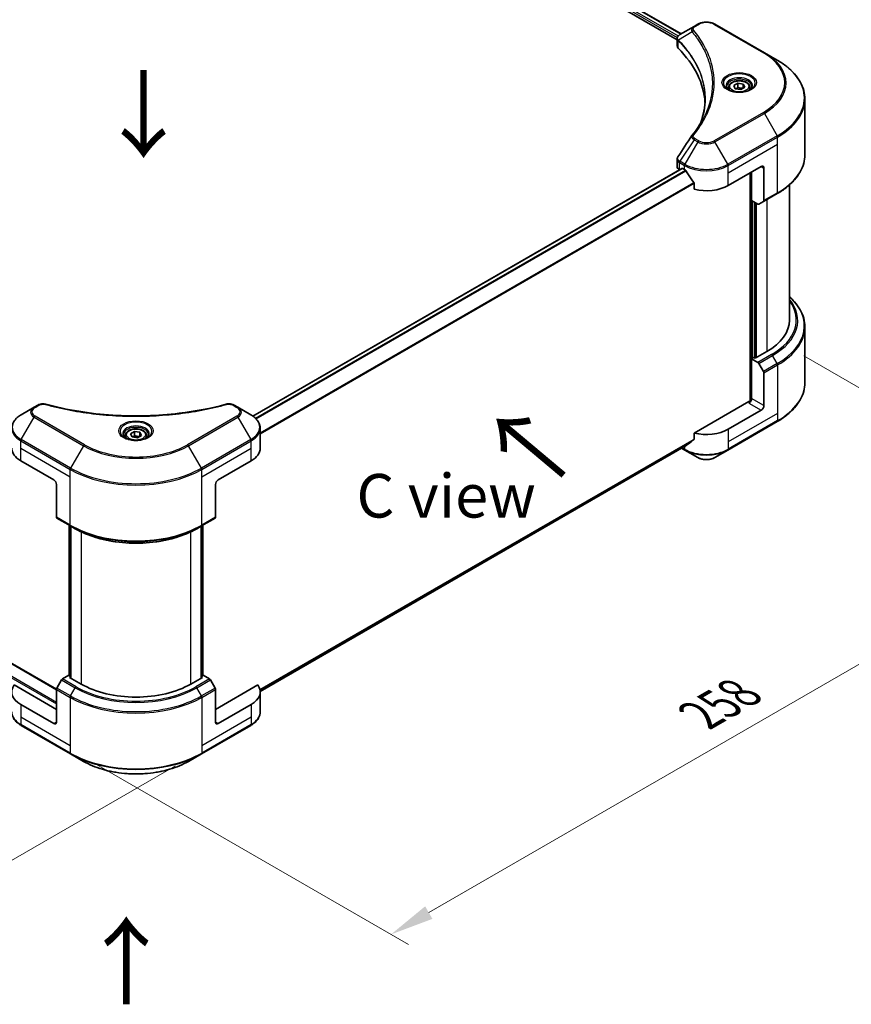
# Model space of a CAD drawing. Units: millimetres. Extents: x 0 to 10617, y 0 to 1686.
# Drawn here: x 523 to 785, y 799 to 1109 of the extents above; entities that cross this region are included whole.
import ezdxf

# ---------------------------------------------------------------- set-up
doc = ezdxf.new("R2010")
doc.units = ezdxf.units.MM
doc.header["$LTSCALE"] = 5.5
doc.layers.get('Defpoints').update_dxf_attribs({"lineweight": 25})
for name, color, linetype, lineweight in [('Dimension (ISO)', 7, 'Continuous', 18), ('Symbol (ISO)', 7, 'Continuous', 18), ('Visible (ISO)', 7, 'Continuous', 35), ('Visible Narrow (ISO)', 7, 'Continuous', 25)]:
    doc.layers.add(name, color=color, linetype=linetype, lineweight=lineweight)
doc.styles.add('Note Text (TK)', font='MS PGothic.ttf')
doc.dimstyles.new('Default - Method 1b (TK)', dxfattribs={"dimscale": 5.5, "dimtxt": 2.5, "dimasz": 2.5, "dimexe": 1, "dimexo": 1.5, "dimgap": 1, "dimtad": 1, "dimrnd": 1e-08, "dimdsep": 46, "dimtxsty": 'Note Text (TK)', "dimcen": 0.09, "dimdle": 5, "dimclrd": 100, "dimclre": 100, "dimclrt": 7, "dimadec": 1, "dimazin": 1, "dimtfac": 1, "dimtmove": 0, "dimatfit": 3, "dimfxl": 0, "dimtolj": 1, "dimlwd": -1, "dimlwe": -1, "dimarcsym": 0})

# ---------------------------------------------------------------- blocks, each defined once
blk = doc.blocks.new('*D18')
at = {"layer": 'Defpoints', "color": 0, "transparency": 16777216}
for p in [(202.01, 1097.5), (100.89, 1039.12), (580.54, 878.95)]:
    blk.add_point(p, dxfattribs=at)
at = {"layer": 'Dimension (ISO)', "color": 100, "transparency": 16777216}
for p, q in [((193.76, 1092.74), (95.39, 1035.95)), ((467.52, 827.45), (112.8, 1032.25)), ((572.29, 874.19), (473.93, 817.4))]:
    blk.add_line(p, q, dxfattribs=at)
for points in [[(113.94, 1034.23), (111.65, 1030.26), (100.89, 1039.12)], [(468.67, 829.43), (466.37, 825.47), (479.43, 820.58)]]:
    blk.add_solid(points, dxfattribs=at)
at = {"layer": 'Dimension (ISO)', "color": 7, "transparency": 16777216, "insert": (284.75, 945.8), "char_height": 13.75, "attachment_point": 4, "rotation": 330, "style": 'Note Text (TK)'}
blk.add_mtext('\\A1;{\\Q30.000;\\W0.816;\\H0.816x;438}', dxfattribs=at)
blk = doc.blocks.new('*D19')
at = {"layer": 'Defpoints', "color": 0, "transparency": 16777216}
for p in [(762.03, 1008.14), (539.06, 879.41), (640.18, 821.03)]:
    blk.add_point(p, dxfattribs=at)
at = {"layer": 'Dimension (ISO)', "color": 100, "transparency": 16777216}
for p, q in [((770.28, 1003.38), (868.65, 946.59)), ((851.24, 942.89), (652.08, 827.9)), ((547.31, 874.64), (645.68, 817.85))]:
    blk.add_line(p, q, dxfattribs=at)
for points in [[(850.1, 944.87), (852.39, 940.9), (863.15, 949.76)], [(650.94, 829.89), (653.23, 825.92), (640.18, 821.03)]]:
    blk.add_solid(points, dxfattribs=at)
at = {"layer": 'Dimension (ISO)', "color": 7, "transparency": 16777216, "insert": (737.73, 890.18), "char_height": 13.75, "attachment_point": 4, "rotation": 30, "style": 'Note Text (TK)'}
blk.add_mtext('\\A1;{\\Q-30.000;\\W0.816;\\H0.816x;258}', dxfattribs=at)

msp = doc.modelspace()

# ---------------------------------------------------------------- linework, layer by layer
at = {"layer": 'Visible (ISO)'}
for p, q in [((440.7777, 1272.8409), (731.5994, 1104.9349)), ((439.4133, 1271.0502), (730.3388, 1103.0843)), ((735.6896, 1107.2964), (731.1946, 1104.7013)), ((736.8451, 1107.9636), (735.6896, 1107.2964)), ((757.8401, 1098.9821), (742.2837, 1107.9636)), ((730.3388, 1101.1277), (730.3388, 1103.4478)), ((730.504, 1102.9889), (730.5048, 1102.9885)), ((731.0031, 1102.7008), (731.0057, 1102.6993)), ((761.9081, 1096.6334), (757.8401, 1098.9821)), ((739.8555, 1097.5898), (739.8573, 1097.5888)), ((746.5742, 1088.0779), (746.5742, 1087.3201)), ((748.2313, 1088.6408), (749.4787, 1089.361)), ((748.6879, 1087.657), (748.2313, 1088.6408)), ((750.3919, 1087.3934), (748.6879, 1087.657)), ((749.4787, 1089.361), (751.1828, 1089.0974)), ((749.4787, 1088.0637), (749.4787, 1089.361)), ((751.6393, 1088.1136), (750.3919, 1087.3934)), ((751.1828, 1089.0974), (751.6393, 1088.1136)), ((751.1828, 1087.85), (751.1828, 1089.0974)), ((753.2964, 1088.0779), (753.2964, 1087.3201)), ((770.6262, 1066.8288), (770.6262, 1084.3784)), ((214.4617, 1083.2061), (534.74, 898.2934)), ((730.3388, 1063.0527), (730.3388, 1065.3726)), ((596.648, 984.4329), (731.8622, 1062.4988)), ((731.0548, 1062.0548), (731.0739, 1062.0437)), ((732.0455, 1062.4807), (732.6505, 1062.1314)), ((746.4784, 1057.1417), (756.8493, 1063.1293)), ((757.7135, 1062.6304), (757.7135, 1052.3587)), ((753.3923, 1061.1335), (753.3923, 989.1356)), ((753.8244, 1052.4015), (753.8244, 1061.383)), ((735.7478, 1057.8236), (735.7478, 1055.9361)), ((765.7374, 1014.7292), (765.7374, 1057.2961)), ((755.806, 1051.2574), (753.8244, 1052.4015)), ((757.5869, 1052.0789), (761.9081, 1054.5738)), ((754.6887, 1002.8039), (754.6887, 1051.9025)), ((757.5869, 1052.0789), (756.1116, 1051.2271)), ((770.6262, 1012.5267), (770.6262, 994.9771)), ((754.5158, 1002.9037), (753.8244, 1002.5045)), ((754.9479, 1002.6542), (754.5158, 1002.9037)), ((758.5777, 1004.7498), (754.9479, 1002.6542)), ((753.8244, 1002.5045), (755.806, 1001.3604)), ((753.8244, 1002.5045), (753.8244, 990.0302)), ((756.1116, 1001.0378), (757.5869, 998.4824)), ((757.7135, 987.7849), (757.7135, 998.0565)), ((527.6987, 987.2128), (523.6306, 984.8641)), ((528.8542, 987.88), (527.6987, 987.2128)), ((591.9057, 987.2128), (590.7501, 987.88)), ((595.9738, 984.8641), (591.9057, 987.2128)), ((752.9602, 989.0323), (735.7478, 979.0947)), ((756.8493, 986.2879), (746.4784, 980.3003)), ((746.3518, 973.7406), (761.9081, 982.7221)), ((556.4411, 978.3044), (556.4411, 977.5467)), ((558.0982, 978.8674), (559.3456, 979.5876)), ((558.5547, 977.8836), (558.0982, 978.8674)), ((560.2588, 977.62), (558.5547, 977.8836)), ((559.3456, 979.5876), (561.0496, 979.324)), ((559.3456, 978.2903), (559.3456, 979.5876)), ((561.5062, 978.3402), (560.2588, 977.62)), ((561.0496, 979.324), (561.5062, 978.3402)), ((561.0496, 978.0766), (561.0496, 979.324)), ((563.1633, 978.3044), (563.1633, 977.5467)), ((598.9642, 974.3127), (598.9642, 980.5926)), ((735.7478, 979.0947), (735.7478, 977.2072)), ((598.9597, 897.6414), (733.1622, 975.1233)), ((731.7722, 974.3208), (732.7771, 973.7406)), ((732.7771, 973.7406), (736.8451, 971.3919)), ((742.2837, 971.3919), (746.3518, 973.7406)), ((523.504, 970.3209), (533.8749, 964.3333)), ((585.7294, 964.3333), (596.1003, 970.3209)), ((534.7392, 962.8364), (534.7392, 952.5647)), ((584.8652, 962.8364), (584.8652, 952.5647)), ((534.8657, 952.2849), (539.1869, 949.7901)), ((538.7801, 902.6228), (538.7801, 950.0249)), ((580.4174, 949.7901), (584.7386, 952.2849)), ((580.8242, 950.0249), (580.8242, 902.6228)), ((539.1869, 949.7901), (540.6623, 948.9383)), ((539.2122, 949.7754), (539.2122, 901.8743)), ((580.4174, 949.7901), (578.942, 948.9383)), ((580.3921, 901.8743), (580.3921, 949.7754)), ((536.3411, 901.2438), (534.8657, 898.6884)), ((538.6282, 902.7104), (536.6466, 901.5664)), ((539.2122, 902.3733), (538.6282, 902.7104)), ((538.8875, 902.0618), (539.2122, 902.2493)), ((542.5173, 899.9661), (538.8875, 902.0618)), ((580.7168, 902.0618), (577.087, 899.9661)), ((580.9761, 902.7104), (580.3921, 902.3733)), ((580.3921, 902.2493), (580.7168, 902.0618)), ((582.9577, 901.5664), (580.9761, 902.7104)), ((584.7386, 898.6884), (583.2633, 901.2438)), ((534.7392, 891.9826), (521.4158, 899.6748)), ((534.7392, 887.9908), (534.7392, 898.2625)), ((598.1885, 899.6748), (584.8652, 891.9826)), ((584.8652, 887.9908), (584.8652, 898.2625)), ((598.9642, 897.4713), (598.9642, 891.1913)), ((533.8749, 887.4919), (523.504, 893.4795)), ((596.1003, 893.4795), (585.7294, 887.4919)), ((523.6306, 886.9198), (539.1869, 877.9384)), ((580.4174, 877.9384), (595.9738, 886.9198)), ((539.1869, 877.9384), (543.255, 875.5896)), ((576.3493, 875.5896), (580.4174, 877.9384))]:
    msp.add_line(p, q, dxfattribs=at)
for centre, major_axis, ratio, start_param, end_param in [((731.4869, 1104.1643), (-0.3098, 0.5268), 0.57192456, 6.27803832, 6.2829531), ((731.2016, 1101.8941), (-1.1561, -2.9717), 0.56075394, 3.75157576, 3.75945641), ((732.7833, 1101.1277), (-2.4444, 0), 0.57735027, 0, 0.523143), ((675.6105, 1082.0902), (63.5556, 0), 0.57735027, 0.03293186, 0.523143), ((732.7833, 1063.0527), (-2.4444, 0), 0.57735027, 0, 0.78539816), ((732.0455, 1062.1813), (-0.1833, 0.3175), 0.57735027, 5.49778714, 6.28318531), ((739.5644, 1066.1232), (9.7778, 0), 0.57735027, 3.92699082, 3.97194189), ((739.5644, 1066.7219), (6.6477, -13.7132), 0.5228786, 4.82400679, 4.91764363), ((756.8493, 1062.1314), (0.6111, 1.0585), 0.57735027, 5.49778714, 7.06858347), ((739.5644, 1066.7219), (6.6477, -13.7132), 0.5228786, 4.91764363, 5.12523399), ((739.5644, 1061.1335), (9.7778, 0), 0.57735027, 4.31138759, 5.49778714), ((757.2814, 1052.6082), (0.3056, -0.5292), 0.57735027, 0, 0.78539816), ((755.806, 1051.7564), (0.3056, -0.5292), 0.57735027, 5.49778714, 6.28318531), ((741.2929, 1014.7292), (24.4444, 0), 0.57735027, 5.49778714, 6.28318531), ((755.806, 1000.8614), (0.3056, -0.5292), 0.57735027, 1.57079633, 2.35619449), ((757.2814, 998.306), (0.3056, -0.5292), 0.57735027, 0.78539816, 1.57079633), ((752.9602, 989.5313), (-0.6111, -1.0585), 0.57735027, 0.78539816, 2.35619449), ((753.3923, 988.7828), (0.6111, 0), 0.57735027, 1.32748183, 2.35619449), ((756.8493, 987.2859), (0.6111, 1.0585), 0.57735027, 3.92699082, 5.49778714), ((739.5644, 984.2921), (-9.7778, 0), 0.57735027, 1.16979494, 2.35619449), ((739.5644, 978.7036), (-9.7634, -6.8256), 0.07779162, 5.27600846, 5.36964529), ((739.5644, 978.7036), (-9.7634, -6.8256), 0.07779162, 5.0684181, 5.27600846), ((530.418, 974.3127), (-9.7778, 0), 0.57735027, 0, 0.78539816), ((589.1864, 974.3127), (9.7778, 0), 0.57735027, 5.49778714, 6.28318531), ((533.8749, 963.3353), (-0.6111, 1.0585), 0.57735027, 3.92699082, 5.49778714), ((585.7294, 963.3353), (-0.6111, -1.0585), 0.57735027, 3.92699082, 5.49778714), ((535.1713, 952.8141), (-0.3056, -0.5292), 0.57735027, 5.49778714, 6.28318531), ((584.4331, 952.8141), (0.3056, -0.5292), 0.57735027, 0, 0.78539816), ((536.6466, 901.0674), (-0.3056, -0.5292), 0.57735027, 3.92699082, 4.71238898), ((582.9577, 901.0674), (-0.3056, 0.5292), 0.57735027, 4.71238898, 5.49778714), ((530.418, 897.4713), (-9.7778, 0), 0.57735027, 5.88218392, 7.06858347), ((535.1713, 898.512), (-0.3056, -0.5292), 0.57735027, 4.71238898, 5.49778714), ((559.8022, 909.9455), (-24.4444, 0), 0.57735027, 0.78539816, 2.35619449), ((584.4331, 898.512), (-0.3056, 0.5292), 0.57735027, 3.92699082, 4.71238898), ((589.1864, 897.4713), (9.7778, 0), 0.57735027, 5.49778714, 6.6841867), ((533.8749, 888.4898), (0.6111, -1.0585), 0.57735027, 5.49778714, 7.06858347), ((585.7294, 888.4898), (-0.6111, -1.0585), 0.57735027, 5.49778714, 7.06858347)]:
    msp.add_ellipse(centre, major_axis=major_axis, ratio=ratio, start_param=start_param, end_param=end_param, dxfattribs=at)
for points, knots in [([(736.8451, 1107.9636), (737.1459, 1108.1372), (737.4827, 1108.2773), (738.2018, 1108.4888), (738.5843, 1108.5602), (739.3652, 1108.6316), (739.7636, 1108.6316), (740.5445, 1108.5602), (740.927, 1108.4888), (741.6462, 1108.2773), (741.983, 1108.1372), (742.2837, 1107.9636)], [1.57079633, 1.57079633, 1.57079633, 1.57079633, 1.88495559, 1.88495559, 2.19911486, 2.19911486, 2.51327412, 2.51327412, 2.82743339, 2.82743339, 3.14159265, 3.14159265, 3.14159265, 3.14159265]), ([(730.3389, 1103.4455), (730.3384, 1103.5883), (730.368, 1103.7336), (730.4745, 1104.0058), (730.5537, 1104.1354), (730.7694, 1104.3972), (730.9178, 1104.5254), (731.116, 1104.6542), (731.1463, 1104.6729), (731.1772, 1104.6911)], [0, 0, 0, 0, 0.043673718, 0.043673718, 0.089096024, 0.089096024, 0.145939145, 0.145939145, 0.155900815, 0.155900815, 0.155900815, 0.155900815]), ([(770.6262, 1084.3784), (770.6262, 1085.3021), (770.5001, 1086.2256), (770.0016, 1088.0427), (769.6295, 1088.9361), (768.6544, 1090.6688), (768.0515, 1091.5081), (766.6341, 1093.1142), (765.8195, 1093.8811), (764.0002, 1095.3268), (762.9956, 1096.0056), (761.9081, 1096.6334)], [2.35619449, 2.35619449, 2.35619449, 2.35619449, 2.513274123, 2.513274123, 2.670353756, 2.670353756, 2.827433388, 2.827433388, 2.984513021, 2.984513021, 3.141592654, 3.141592654, 3.141592654, 3.141592654]), ([(746.5742, 1088.0779), (746.5742, 1088.2873), (746.6236, 1088.4958), (746.8133, 1088.8981), (746.96, 1089.0893), (747.3466, 1089.449), (747.5968, 1089.612), (748.1694, 1089.8834), (748.4941, 1089.9896), (749.1778, 1090.133), (749.5362, 1090.1706), (750.253, 1090.1758), (750.6111, 1090.1436), (751.2957, 1090.0117), (751.6219, 1089.9118), (752.2126, 1089.6482), (752.4767, 1089.4842), (752.9053, 1089.1016), (753.0729, 1088.8834), (753.2547, 1088.4626), (753.2964, 1088.2705), (753.2964, 1088.0779)], [2.35619449, 2.35619449, 2.35619449, 2.35619449, 2.62198886, 2.62198886, 2.91161337, 2.91161337, 3.23970828, 3.23970828, 3.57841915, 3.57841915, 3.91455234, 3.91455234, 4.24911174, 4.24911174, 4.58502719, 4.58502719, 4.92367944, 4.92367944, 5.25327908, 5.25327908, 5.49778714, 5.49778714, 5.49778714, 5.49778714]), ([(746.726, 1087.204), (746.6848, 1087.2334), (746.6453, 1087.2632), (746.4921, 1087.3849), (746.3927, 1087.4791), (746.2268, 1087.6672), (746.1602, 1087.7609), (746.0575, 1087.9434), (746.0213, 1088.032), (745.9742, 1088.2038), (745.9631, 1088.287), (745.9631, 1088.3701)], [6.388813802, 6.388813802, 6.388813802, 6.388813802, 6.44026494, 6.44026494, 6.597344573, 6.597344573, 6.754424205, 6.754424205, 6.911503838, 6.911503838, 7.068583471, 7.068583471, 7.068583471, 7.068583471]), ([(746.3889, 1087.3811), (746.7269, 1087.1859), (747.1262, 1087.0146), (748.0119, 1086.7441), (748.499, 1086.6457), (749.5109, 1086.5368), (750.0358, 1086.5272), (751.0644, 1086.5993), (751.5678, 1086.6812), (752.4958, 1086.9247), (752.9207, 1087.0856), (753.3533, 1087.3089), (753.4186, 1087.3446), (753.4818, 1087.3811)], [0, 0, 0, 0, 0.29880315, 0.29880315, 0.60113033, 0.60113033, 0.90635223, 0.90635223, 1.21186251, 1.21186251, 1.51493929, 1.51493929, 1.57079633, 1.57079633, 1.57079633, 1.57079633]), ([(753.9075, 1088.3701), (753.9075, 1088.287), (753.8965, 1088.2038), (753.8493, 1088.032), (753.8131, 1087.9434), (753.7104, 1087.7609), (753.6439, 1087.6672), (753.4779, 1087.4791), (753.3785, 1087.3849), (753.2253, 1087.2632), (753.1858, 1087.2334), (753.1447, 1087.204)], [3.926990817, 3.926990817, 3.926990817, 3.926990817, 4.08407045, 4.08407045, 4.241150082, 4.241150082, 4.398229715, 4.398229715, 4.555309348, 4.555309348, 4.606760485, 4.606760485, 4.606760485, 4.606760485]), ([(730.3392, 1065.3708), (730.3389, 1065.545), (730.374, 1065.7233), (730.4819, 1066.0019), (730.5388, 1066.1104), (730.6062, 1066.2123)], [0, 0, 0, 0, 0.0519495488, 0.0519495488, 0.0870550603, 0.0870550603, 0.0870550603, 0.0870550603]), ([(770.6262, 1066.8288), (770.6262, 1065.9051), (770.5001, 1064.9816), (770.0016, 1063.1645), (769.6295, 1062.2711), (768.6544, 1060.5384), (768.0515, 1059.6991), (766.6341, 1058.093), (765.8195, 1057.3261), (764.0002, 1055.8804), (762.9956, 1055.2016), (761.9081, 1054.5738)], [3.926990817, 3.926990817, 3.926990817, 3.926990817, 4.08407045, 4.08407045, 4.241150082, 4.241150082, 4.398229715, 4.398229715, 4.555309348, 4.555309348, 4.71238898, 4.71238898, 4.71238898, 4.71238898]), ([(733.1792, 1061.7402), (733.1737, 1061.7499), (733.168, 1061.7595), (733.1375, 1061.8076), (733.1064, 1061.8464), (733.0387, 1061.9116), (733.0022, 1061.9381), (732.9682, 1061.9561)], [-0.0705290281, -0.0705290281, -0.0705290281, -0.0705290281, -0.0678449297, -0.0678449297, -0.056529226, -0.056529226, -0.0452135224, -0.0452135224, -0.0452135224, -0.0452135224]), ([(735.7478, 1057.8236), (735.7478, 1057.8611), (735.7386, 1057.9031), (735.7062, 1057.9762), (735.6864, 1058.0077), (735.6637, 1058.0361)], [-0.0932612826, -0.0932612826, -0.0932612826, -0.0932612826, -0.0819853568, -0.0819853568, -0.0730776319, -0.0730776319, -0.0730776319, -0.0730776319]), ([(770.6262, 1012.5267), (770.6262, 1013.4504), (770.5001, 1014.3739), (770.0016, 1016.191), (769.6295, 1017.0844), (768.6544, 1018.8171), (768.0515, 1019.6564), (766.8563, 1021.0107), (766.3201, 1021.5448), (765.7374, 1022.0594)], [3.926990817, 3.926990817, 3.926990817, 3.926990817, 4.08407045, 4.08407045, 4.241150082, 4.241150082, 4.398229715, 4.398229715, 4.506045066, 4.506045066, 4.506045066, 4.506045066]), ([(770.6262, 994.9771), (770.6262, 994.0534), (770.5001, 993.1299), (770.0016, 991.3128), (769.6295, 990.4194), (768.6544, 988.6867), (768.0515, 987.8474), (766.6341, 986.2413), (765.8195, 985.4744), (764.0002, 984.0287), (762.9956, 983.3499), (761.9081, 982.7221)], [2.35619449, 2.35619449, 2.35619449, 2.35619449, 2.513274123, 2.513274123, 2.670353756, 2.670353756, 2.827433388, 2.827433388, 2.984513021, 2.984513021, 3.141592654, 3.141592654, 3.141592654, 3.141592654]), ([(528.8542, 987.88), (529.0806, 988.0107), (529.3417, 988.1138), (529.8851, 988.2523), (530.1735, 988.2916), (530.7312, 988.3041), (531.0086, 988.2817), (531.3233, 988.2144), (531.3791, 988.2007), (531.434, 988.1856)], [0, 0, 0, 0, 0.072836875, 0.072836875, 0.143219194, 0.143219194, 0.209823141, 0.209823141, 0.224395958, 0.224395958, 0.224395958, 0.224395958]), ([(531.434, 988.1856), (538.0369, 986.3693), (545.2706, 985.1776), (559.4782, 984.2683), (566.6239, 984.4712), (578.5185, 985.9244), (583.4939, 986.8993), (588.1703, 988.1856)], [0, 0, 0, 0, 1.7965518, 1.7965518, 3.5088591, 3.5088591, 4.78123692, 4.78123692, 4.78123692, 4.78123692]), ([(588.1703, 988.1856), (588.4021, 988.2494), (588.653, 988.2856), (589.1477, 988.3059), (589.3971, 988.2915), (589.8964, 988.2156), (590.15, 988.1486), (590.5102, 988.0063), (590.6343, 987.9468), (590.7501, 987.88)], [0, 0, 0, 0, 0.061478285, 0.061478285, 0.121667356, 0.121667356, 0.18735111, 0.18735111, 0.224619233, 0.224619233, 0.224619233, 0.224619233]), ([(523.6306, 984.8641), (523.2672, 984.6543), (522.9295, 984.4264), (522.314, 983.9372), (522.0361, 983.676), (521.5483, 983.1233), (521.3385, 982.8318), (520.9962, 982.2236), (520.8639, 981.9068), (520.6857, 981.2575), (520.6402, 980.9251), (520.6402, 980.5926)], [6.283185307, 6.283185307, 6.283185307, 6.283185307, 6.44026494, 6.44026494, 6.597344573, 6.597344573, 6.754424205, 6.754424205, 6.911503838, 6.911503838, 7.068583471, 7.068583471, 7.068583471, 7.068583471]), ([(598.9642, 980.5926), (598.9642, 980.9251), (598.9186, 981.2575), (598.7405, 981.9068), (598.6081, 982.2236), (598.2658, 982.8318), (598.056, 983.1233), (597.5683, 983.676), (597.2903, 983.9372), (596.6748, 984.4264), (596.3371, 984.6543), (595.9738, 984.8641)], [3.926990817, 3.926990817, 3.926990817, 3.926990817, 4.08407045, 4.08407045, 4.241150082, 4.241150082, 4.398229715, 4.398229715, 4.555309348, 4.555309348, 4.71238898, 4.71238898, 4.71238898, 4.71238898]), ([(556.5928, 977.4306), (556.5517, 977.46), (556.5122, 977.4897), (556.359, 977.6115), (556.2596, 977.7057), (556.0936, 977.8938), (556.0271, 977.9875), (555.9244, 978.1699), (555.8882, 978.2585), (555.841, 978.4303), (555.8299, 978.5136), (555.8299, 978.5967)], [4.818017476, 4.818017476, 4.818017476, 4.818017476, 4.869468613, 4.869468613, 5.026548246, 5.026548246, 5.183627878, 5.183627878, 5.340707511, 5.340707511, 5.497787144, 5.497787144, 5.497787144, 5.497787144]), ([(556.4411, 978.3044), (556.4411, 978.5139), (556.4905, 978.7224), (556.6801, 979.1247), (556.8268, 979.3158), (557.2135, 979.6756), (557.4636, 979.8386), (558.0362, 980.1099), (558.361, 980.2162), (559.0446, 980.3596), (559.4031, 980.3972), (560.1198, 980.4024), (560.4779, 980.3702), (561.1625, 980.2383), (561.4888, 980.1384), (562.0794, 979.8748), (562.3435, 979.7108), (562.7721, 979.3282), (562.9397, 979.11), (563.1216, 978.6891), (563.1633, 978.4971), (563.1633, 978.3044)], [2.35619449, 2.35619449, 2.35619449, 2.35619449, 2.62198886, 2.62198886, 2.91161337, 2.91161337, 3.23970828, 3.23970828, 3.57841915, 3.57841915, 3.91455234, 3.91455234, 4.24911174, 4.24911174, 4.58502719, 4.58502719, 4.92367944, 4.92367944, 5.25327908, 5.25327908, 5.49778714, 5.49778714, 5.49778714, 5.49778714]), ([(563.7744, 978.5967), (563.7744, 978.5136), (563.7633, 978.4303), (563.7162, 978.2585), (563.6799, 978.1699), (563.5773, 977.9875), (563.5107, 977.8938), (563.3448, 977.7057), (563.2454, 977.6115), (563.0922, 977.4897), (563.0527, 977.46), (563.0115, 977.4306)], [2.35619449, 2.35619449, 2.35619449, 2.35619449, 2.513274123, 2.513274123, 2.670353756, 2.670353756, 2.827433388, 2.827433388, 2.984513021, 2.984513021, 3.035964158, 3.035964158, 3.035964158, 3.035964158]), ([(556.2557, 977.6076), (556.5937, 977.4125), (556.993, 977.2412), (557.8787, 976.9707), (558.3659, 976.8722), (559.3778, 976.7634), (559.9027, 976.7537), (560.9312, 976.8259), (561.4347, 976.9078), (562.3627, 977.1512), (562.7875, 977.3122), (563.2201, 977.5355), (563.2854, 977.5712), (563.3486, 977.6076)], [1.57079633, 1.57079633, 1.57079633, 1.57079633, 1.86959948, 1.86959948, 2.17192665, 2.17192665, 2.47714855, 2.47714855, 2.78265884, 2.78265884, 3.08573562, 3.08573562, 3.14159265, 3.14159265, 3.14159265, 3.14159265]), ([(733.1622, 975.1233), (733.1622, 975.1233), (733.1622, 975.1233), (733.1681, 975.1267), (733.1737, 975.1305), (733.1792, 975.1348)], [-0.02261472819, -0.02261472819, -0.02261472819, -0.02261472819, -0.02260378156, -0.02260378156, -0.01993037131, -0.01993037131, -0.01993037131, -0.01993037131]), ([(735.6637, 977.0364), (735.6859, 977.0531), (735.7054, 977.0741), (735.7383, 977.1309), (735.7478, 977.169), (735.7478, 977.2072)], [-0.0201957606, -0.0201957606, -0.0201957606, -0.0201957606, -0.0114837322, -0.0114837322, 0, 0, 0, 0]), ([(736.8451, 971.3919), (737.1459, 971.2183), (737.4827, 971.0782), (738.2018, 970.8667), (738.5843, 970.7953), (739.3652, 970.7239), (739.7636, 970.7239), (740.5445, 970.7953), (740.927, 970.8667), (741.6462, 971.0782), (741.983, 971.2183), (742.2837, 971.3919)], [1.57079633, 1.57079633, 1.57079633, 1.57079633, 1.88495559, 1.88495559, 2.19911486, 2.19911486, 2.51327412, 2.51327412, 2.82743339, 2.82743339, 3.14159265, 3.14159265, 3.14159265, 3.14159265]), ([(540.6623, 948.9383), (542.6826, 947.7718), (545.011, 946.7964), (550.0637, 945.31), (552.7874, 944.7994), (558.3721, 944.2888), (561.2322, 944.2888), (566.8169, 944.7994), (569.5406, 945.31), (574.5934, 946.7964), (576.9217, 947.7718), (578.942, 948.9383)], [1.57079633, 1.57079633, 1.57079633, 1.57079633, 1.88495559, 1.88495559, 2.19911486, 2.19911486, 2.51327412, 2.51327412, 2.82743339, 2.82743339, 3.14159265, 3.14159265, 3.14159265, 3.14159265]), ([(523.6306, 886.9198), (523.2672, 887.1296), (522.9295, 887.3575), (522.314, 887.8467), (522.0361, 888.1079), (521.5483, 888.6606), (521.3385, 888.9521), (520.9962, 889.5603), (520.8639, 889.8771), (520.6857, 890.5264), (520.6402, 890.8588), (520.6402, 891.1913)], [3.141592654, 3.141592654, 3.141592654, 3.141592654, 3.298672286, 3.298672286, 3.455751919, 3.455751919, 3.612831552, 3.612831552, 3.769911184, 3.769911184, 3.926990817, 3.926990817, 3.926990817, 3.926990817]), ([(598.9642, 891.1913), (598.9642, 890.8588), (598.9186, 890.5264), (598.7405, 889.8771), (598.6081, 889.5603), (598.2658, 888.9521), (598.056, 888.6606), (597.5683, 888.1079), (597.2903, 887.8467), (596.6748, 887.3575), (596.3371, 887.1296), (595.9738, 886.9198)], [0.785398163, 0.785398163, 0.785398163, 0.785398163, 0.942477796, 0.942477796, 1.099557429, 1.099557429, 1.256637061, 1.256637061, 1.413716694, 1.413716694, 1.570796327, 1.570796327, 1.570796327, 1.570796327]), ([(543.255, 875.5896), (545.0038, 874.58), (547.0177, 873.7364), (551.3862, 872.4513), (553.7403, 872.0101), (558.5665, 871.5688), (561.0379, 871.5688), (565.8641, 872.0101), (568.2181, 872.4513), (572.5866, 873.7364), (574.6005, 874.58), (576.3493, 875.5896)], [3.14159265, 3.14159265, 3.14159265, 3.14159265, 3.45575192, 3.45575192, 3.76991118, 3.76991118, 4.08407045, 4.08407045, 4.39822972, 4.39822972, 4.71238898, 4.71238898, 4.71238898, 4.71238898])]:
    msp.add_open_spline(points, degree=3, knots=knots, dxfattribs=at)
for points, weights in [([(749.4787, 1088.0637), (749.1726, 1087.7849), (748.9071, 1087.6231)], [2.47907954222, 2.65359322647, 2.66928636516]), ([(751.0828, 1087.7923), (750.2921, 1087.7394), (749.4787, 1088.0637)], [1.01523736138, 1.14666441016, 1]), ([(559.3456, 978.2903), (559.0394, 978.0115), (558.774, 977.8497)], [2.47907954222, 2.65359322647, 2.66928636516]), ([(560.9496, 978.0189), (560.159, 977.966), (559.3456, 978.2903)], [1.01523736138, 1.14666441016, 1])]:
    msp.add_rational_spline(points, weights, degree=2, dxfattribs=at)
for points in [[(737.7958, 1076.9825), (738.706, 1079.4495), (739.164, 1081.9724), (739.1662, 1084.4785)], [(739.1653, 1084.489), (739.1653, 1084.4855), (739.1653, 1084.482), (739.1653, 1084.4786)], [(735.0981, 1072.9925), (736.4903, 1074.6796), (737.6666, 1076.4271), (738.6061, 1078.2075)], [(730.6075, 1066.2136), (732.072, 1068.4256), (733.5352, 1070.6386), (734.9966, 1072.8528)], [(735.0097, 1072.8736), (735.037, 1072.9146), (735.0666, 1072.9543), (735.0981, 1072.9925)], [(730.6065, 1066.2122), (730.6068, 1066.2127), (730.6072, 1066.2132), (730.6075, 1066.2137)]]:
    msp.add_open_spline(points, degree=3, dxfattribs=at)
at = {"layer": 'Visible Narrow (ISO)'}
for p, q in [((440.6733, 1272.7772), (731.492, 1104.8729)), ((439.6726, 1271.6989), (730.4104, 1103.8413)), ((439.7969, 1272.2259), (730.6781, 1104.2855)), ((735.0631, 1105.6064), (730.7433, 1102.9649)), ((735.9951, 1107.2661), (737.1507, 1107.9333)), ((741.9782, 1107.9333), (757.5345, 1098.9519)), ((730.4793, 1103.8015), (730.4805, 1103.8008)), ((730.6657, 1100.4226), (730.6657, 1102.824)), ((730.6912, 1104.2779), (730.6917, 1104.2777)), ((739.4216, 1098.6387), (739.4217, 1098.6386)), ((210.6486, 1080.7929), (534.7392, 893.6791)), ((210.9078, 1081.242), (534.7392, 894.2779)), ((214.2784, 1083.1879), (534.7392, 898.1698)), ((757.5345, 1080.1977), (741.9782, 1071.2162)), ((742.2837, 1070.8937), (757.8401, 1079.8751)), ((757.8401, 1079.8751), (761.9081, 1072.829)), ((735.6896, 1071.5608), (731.1946, 1064.7612)), ((735.6896, 1071.5608), (736.8451, 1070.8937)), ((737.1507, 1071.2162), (735.9951, 1071.8834)), ((761.9081, 1072.829), (746.3518, 1063.8475)), ((746.4784, 1063.4216), (762.0347, 1072.4031)), ((762.0347, 1070.1149), (762.0347, 1072.4031)), ((736.8451, 1070.8937), (732.7771, 1063.8475)), ((746.3518, 1063.8475), (742.2837, 1070.8937)), ((746.4784, 1061.1335), (762.0347, 1070.1149)), ((762.0347, 1054.8535), (762.0347, 1070.1149)), ((732.7771, 1063.8475), (731.1946, 1064.7612)), ((596.7435, 984.3641), (732.0455, 1062.4807)), ((597.4895, 983.7374), (732.9682, 1061.9561)), ((597.7011, 983.5219), (733.1792, 1061.7402)), ((731.0548, 1062.0548), (731.0548, 1064.3429)), ((731.0681, 1064.3353), (732.6505, 1063.4216)), ((732.6505, 1062.1314), (732.6505, 1063.4216)), ((746.4784, 1061.1335), (746.4784, 1063.4216)), ((756.8493, 1063.1293), (757.7135, 1062.6304)), ((746.4784, 1057.1417), (746.4784, 1061.1335)), ((753.5651, 1061.2333), (753.5651, 989.1679)), ((598.9642, 979.1126), (735.6637, 1058.0361)), ((598.9642, 978.8515), (735.7478, 1057.8236)), ((762.0347, 1054.8535), (757.7135, 1052.3587)), ((758.5777, 1052.651), (758.5777, 1004.7498)), ((754.0837, 1002.6542), (754.0837, 1052.2518)), ((754.8615, 1051.8027), (754.8615, 1002.7041)), ((755.38, 1002.9037), (755.38, 1051.5033)), ((760.1272, 1003.8552), (755.806, 1001.3604)), ((756.1116, 1001.0378), (760.4328, 1003.5327)), ((761.9081, 1000.9773), (760.4328, 1003.5327)), ((761.9081, 1000.9773), (757.5869, 998.4824)), ((757.7135, 998.0565), (762.0347, 1000.5514)), ((762.0347, 1000.5514), (762.0347, 985.29)), ((528.0042, 987.1825), (529.1598, 987.8497)), ((590.4445, 987.8497), (591.6001, 987.1825)), ((752.9602, 988.5333), (756.8493, 986.2879)), ((757.7135, 987.7849), (753.8244, 990.0302)), ((523.6306, 977.0267), (527.6987, 984.0728)), ((527.6987, 984.0728), (543.255, 975.0914)), ((543.5606, 975.4139), (528.0042, 984.3954)), ((591.6001, 984.3954), (576.0438, 975.4139)), ((576.3493, 975.0914), (591.9057, 984.0728)), ((591.9057, 984.0728), (595.9738, 977.0267)), ((762.0347, 985.29), (746.4784, 976.3085)), ((762.0347, 985.29), (762.0347, 983.0018)), ((762.0347, 983.0018), (746.4784, 974.0204)), ((746.4784, 980.3003), (746.4784, 976.3085)), ((523.504, 974.3127), (523.504, 976.6008)), ((523.504, 976.6008), (539.0604, 967.6194)), ((539.1869, 968.0453), (523.6306, 977.0267)), ((543.255, 975.0914), (539.1869, 968.0453)), ((580.4174, 968.0453), (576.3493, 975.0914)), ((595.9738, 977.0267), (580.4174, 968.0453)), ((580.544, 967.6194), (596.1003, 976.6008)), ((596.1003, 974.3127), (596.1003, 976.6008)), ((598.8847, 898.1893), (735.7478, 977.2072)), ((598.9072, 898.08), (735.6637, 977.0364)), ((598.9596, 897.6431), (733.1792, 975.1348)), ((732.6505, 974.8278), (732.6505, 974.0204)), ((746.4784, 976.3085), (746.4784, 974.0204)), ((523.504, 974.3127), (539.0604, 965.3312)), ((523.504, 970.3209), (523.504, 974.3127)), ((580.544, 965.3312), (596.1003, 974.3127)), ((596.1003, 970.3209), (596.1003, 974.3127)), ((732.6505, 974.0204), (731.9512, 974.4241)), ((539.0604, 965.3312), (539.0604, 967.6194)), ((580.544, 965.3312), (580.544, 967.6194)), ((539.0604, 950.0698), (539.0604, 965.3312)), ((580.544, 950.0698), (580.544, 965.3312)), ((539.0604, 950.0698), (534.7392, 952.5647)), ((538.8875, 902.5608), (538.8875, 949.9629)), ((584.8652, 952.5647), (580.544, 950.0698)), ((580.7168, 949.9629), (580.7168, 902.5608)), ((539.3196, 901.8123), (539.3196, 949.7134)), ((542.5173, 947.9616), (542.5173, 899.9661)), ((577.087, 899.9661), (577.087, 947.9616)), ((580.2847, 949.7134), (580.2847, 901.8123)), ((536.3411, 901.2438), (540.6623, 898.749)), ((540.9678, 899.0715), (536.6466, 901.5664)), ((582.9577, 901.5664), (578.6365, 899.0715)), ((578.942, 898.749), (583.2633, 901.2438)), ((534.7392, 898.2625), (539.0604, 895.7677)), ((539.1869, 896.1936), (534.8657, 898.6884)), ((539.1869, 896.1936), (540.6623, 898.749)), ((580.4174, 896.1936), (578.942, 898.749)), ((584.7386, 898.6884), (580.4174, 896.1936)), ((580.544, 895.7677), (584.8652, 898.2625)), ((539.0604, 895.7677), (539.0604, 880.5063)), ((580.544, 895.7677), (580.544, 880.5063)), ((523.504, 893.4795), (523.504, 889.4877)), ((596.1003, 893.4795), (596.1003, 889.4877)), ((523.504, 889.4877), (523.504, 887.1996)), ((539.0604, 880.5063), (523.504, 889.4877)), ((534.7392, 887.9908), (533.8749, 887.4919)), ((596.1003, 889.4877), (580.544, 880.5063)), ((585.7294, 887.4919), (584.8652, 887.9908)), ((596.1003, 889.4877), (596.1003, 887.1996)), ((539.0604, 878.2181), (523.504, 887.1996)), ((596.1003, 887.1996), (580.544, 878.2181)), ((539.0604, 880.5063), (539.0604, 878.2181)), ((580.544, 880.5063), (580.544, 878.2181))]:
    msp.add_line(p, q, dxfattribs=at)
for centre, major_axis, ratio, start_param, end_param in [((739.5644, 1106.5397), (3.4135, 0), 0.57735027, 0.78539816, 2.35619449), ((735.5695, 1105.5478), (-0.4713, -0.389), 0.7371107, 4.16590415, 5.32901143), ((735.9951, 1106.7672), (-0.3056, 0.5292), 0.57735027, 5.49778714, 6.28318531), ((737.1507, 1107.4343), (-0.3056, 0.5292), 0.57735027, 5.49778714, 6.28318531), ((741.9782, 1107.4343), (0.3056, 0.5292), 0.57735027, 0, 0.78539816), ((731.1951, 1103.0002), (0.3714, 0.4853), 0.7825254, 2.02708282, 2.42717461), ((731.2412, 1102.9599), (-0.4332, -0.431), 0.70765843, 5.32110362, 5.66947619), ((739.5644, 1100.0428), (-4.7099, 0), 0.57735027, 5.19751307, 5.19759502), ((739.5644, 1099.6899), (4.8889, 0), 0.57735027, 2.00772271, 2.00778721), ((757.5345, 1098.4529), (0.3056, 0.5292), 0.57735027, 0, 0.78539816), ((741.2929, 1089.5748), (22.9691, 0), 0.57735027, 5.49778714, 7.06858347), ((741.2929, 1089.4286), (23.4012, 0), 0.57735027, 5.49778714, 7.06858347), ((741.2929, 1084.7312), (29.1543, 0), 0.57735027, 5.49778714, 7.06858347), ((749.9353, 1089.4286), (-5.0155, 0), 0.57735027, 2.35619449, 7.06858347), ((749.9353, 1088.723), (4.1512, 0), 0.57735027, 5.59811367, 10.10984959), ((749.9353, 1088.3701), (-3.9722, 0), 0.57735027, 3.14159265, 6.28318531), ((749.9353, 1088.0779), (-3.3611, 0), 0.57735027, 0, 0.56017967), ((749.9353, 1088.0779), (3.3611, 0), 0.57735027, 5.72300564, 6.28318531), ((741.2929, 1084.3784), (29.3333, 0), 0.57735027, 5.49778714, 6.28318531), ((757.5345, 1079.6987), (0.3056, -0.5292), 0.57735027, 1.57079633, 2.35619449), ((735.5695, 1072.6037), (-0.4713, 0.389), 0.7371107, 5.25887382, 6.28368277), ((735.9951, 1071.3844), (-0.3056, -0.5292), 0.57735027, 3.92699082, 4.71238898), ((737.1507, 1070.7172), (-0.3056, -0.5292), 0.57735027, 3.92699082, 4.71238898), ((739.5644, 1072.6098), (-3.4135, 0), 0.57735027, 0.78539816, 2.35619449), ((741.9782, 1070.7172), (0.3056, -0.5292), 0.57735027, 1.57079633, 2.35619449), ((761.6026, 1072.6526), (-0.3056, 0.5292), 0.57735027, 3.92699082, 4.71238898), ((739.5644, 1072.4636), (3.8457, 0), 0.57735027, 3.92699082, 5.49778714), ((731.4869, 1064.5923), (0.3012, 0.5317), 0.58272546, 1.56556184, 2.35147354), ((731.5002, 1064.5847), (-0.3056, -0.5292), 0.57735027, 4.71238898, 5.49778714), ((731.2016, 1062.454), (-1.472, 2.4715), 0.56434082, 5.47427826, 5.48216015), ((741.2929, 1066.8288), (29.3333, 0), 0.57735027, 5.49778714, 6.28318531), ((730.9207, 1063.1088), (0.9806, -1.2848), 0.63699938, 2.15065267, 2.16111382), ((733.0826, 1063.6711), (0.3056, 0.5292), 0.57735027, 1.57079633, 2.35619449), ((739.5644, 1067.4134), (9.7778, 0), 0.57735027, 3.92699082, 5.49778714), ((739.5644, 1067.7662), (-9.5988, 0), 0.57735027, 0.78539816, 2.35619449), ((746.0462, 1063.6711), (-0.3056, 0.5292), 0.57735027, 3.92699082, 4.71238898), ((761.6026, 1055.103), (0.3056, -0.5292), 0.57735027, 0, 0.78539816), ((741.2929, 1014.5831), (27.0679, 0), 0.57735027, 5.49778714, 6.72709511), ((741.2929, 1012.8795), (29.1543, 0), 0.57735027, 5.49778714, 6.85954973), ((741.2929, 1014.7292), (26.6358, 0), 0.57735027, 5.49778714, 6.69165342), ((741.2929, 1012.5267), (29.3333, 0), 0.57735027, 5.49778714, 6.28318531), ((760.1272, 1003.3563), (0.3056, -0.5292), 0.57735027, 1.57079633, 2.35619449), ((761.6026, 1000.8009), (-0.3056, 0.5292), 0.57735027, 3.92699082, 4.71238898), ((741.2929, 994.9771), (29.3333, 0), 0.57735027, 5.49778714, 6.28318531), ((530.418, 985.6428), (-3.8457, 0), 0.57735027, 5.49778714, 7.06858347), ((530.418, 985.789), (-3.4135, 0), 0.57735027, 5.49778714, 7.06858347), ((528.0042, 986.6836), (-0.3056, 0.5292), 0.57735027, 5.49778714, 6.28318531), ((529.1598, 987.3507), (-0.3056, 0.5292), 0.57735027, 5.49778714, 6.28318531), ((531.2717, 987.5965), (0.1621, 0.5892), 0.35119009, 6.28221179, 6.94763605), ((588.3326, 987.5965), (-0.1621, 0.5892), 0.35119009, 5.61873456, 6.28415883), ((590.4445, 987.3507), (0.3056, 0.5292), 0.57735027, 0, 0.78539816), ((591.6001, 986.6836), (0.3056, 0.5292), 0.57735027, 0, 0.78539816), ((589.1864, 985.789), (3.4135, 0), 0.57735027, 5.49778714, 7.06858347), ((589.1864, 985.6428), (3.8457, 0), 0.57735027, 5.49778714, 7.06858347), ((530.418, 980.9454), (-9.5988, 0), 0.57735027, 5.49778714, 7.06858347), ((528.0042, 983.8964), (-0.3056, -0.5292), 0.57735027, 3.92699082, 4.71238898), ((591.6001, 983.8964), (0.3056, -0.5292), 0.57735027, 1.57079633, 2.35619449), ((589.1864, 980.9454), (9.5988, 0), 0.57735027, 5.49778714, 7.06858347), ((559.8022, 979.6552), (-5.0155, 0), 0.57735027, 2.35619449, 7.06858347), ((559.8022, 978.9495), (4.1512, 0), 0.57735027, 5.59811367, 10.10984959), ((761.6026, 983.2513), (0.3056, -0.5292), 0.57735027, 0, 0.78539816), ((530.418, 980.5926), (-9.7778, 0), 0.57735027, 0, 0.78539816), ((559.8022, 978.5967), (-3.9722, 0), 0.57735027, 3.14159265, 6.28318531), ((559.8022, 978.3044), (-3.3611, 0), 0.57735027, 0, 0.56017967), ((559.8022, 978.3044), (3.3611, 0), 0.57735027, 5.72300564, 6.28318531), ((589.1864, 980.5926), (9.7778, 0), 0.57735027, 5.49778714, 6.28318531), ((523.9361, 976.8503), (0.3056, 0.5292), 0.57735027, 1.57079633, 2.35619449), ((543.5606, 974.915), (-0.3056, -0.5292), 0.57735027, 3.92699082, 4.71238898), ((559.8022, 984.6449), (23.4012, 0), 0.57735027, 3.92699082, 5.49778714), ((559.8022, 984.791), (-22.9691, 0), 0.57735027, 0.78539816, 2.35619449), ((576.0438, 974.915), (-0.3056, 0.5292), 0.57735027, 4.71238898, 5.49778714), ((595.6682, 976.8503), (-0.3056, 0.5292), 0.57735027, 3.92699082, 4.71238898), ((739.5644, 978.0121), (-9.7778, 0), 0.57735027, 0.78539816, 2.35619449), ((733.0826, 974.2699), (-0.3056, -0.5292), 0.57735027, 5.49778714, 6.28318531), ((739.5644, 977.6593), (9.5988, 0), 0.57735027, 3.92699082, 5.49778714), ((746.0462, 974.2699), (0.3056, -0.5292), 0.57735027, 0, 0.78539816), ((739.5644, 972.9619), (-3.8457, 0), 0.57735027, 0.78539816, 2.35619449), ((539.4925, 967.8689), (0.3056, 0.5292), 0.57735027, 1.57079633, 2.35619449), ((559.8022, 979.5947), (29.3333, 0), 0.57735027, 3.92699082, 5.49778714), ((559.8022, 979.9475), (-29.1543, 0), 0.57735027, 0.78539816, 2.35619449), ((580.1118, 967.8689), (-0.3056, 0.5292), 0.57735027, 3.92699082, 4.71238898), ((559.8022, 962.0451), (-29.3333, 0), 0.57735027, 0.78539816, 2.35619449), ((539.4925, 950.3193), (-0.3056, -0.5292), 0.57735027, 5.49778714, 6.28318531), ((580.1118, 950.3193), (0.3056, -0.5292), 0.57735027, 0, 0.78539816), ((559.8022, 961.6923), (29.1543, 0), 0.57735027, 3.92699082, 5.49778714), ((559.8022, 959.9887), (-27.0679, 0), 0.57735027, 0.78539816, 2.35619449), ((540.9678, 898.5725), (-0.3056, -0.5292), 0.57735027, 3.92699082, 4.71238898), ((559.8022, 909.7994), (27.0679, 0), 0.57735027, 3.92699082, 5.49778714), ((559.8022, 909.9455), (-26.6358, 0), 0.57735027, 0.78539816, 2.35619449), ((578.6365, 898.5725), (0.3056, -0.5292), 0.57735027, 1.57079633, 2.35619449), ((539.4925, 896.0172), (0.3056, 0.5292), 0.57735027, 1.57079633, 2.35619449), ((559.8022, 907.743), (29.3333, 0), 0.57735027, 3.92699082, 5.49778714), ((559.8022, 908.0958), (-29.1543, 0), 0.57735027, 0.78539816, 2.35619449), ((580.1118, 896.0172), (-0.3056, 0.5292), 0.57735027, 3.92699082, 4.71238898), ((530.418, 891.1913), (-9.7778, 0), 0.57735027, 0, 0.78539816), ((589.1864, 891.1913), (9.7778, 0), 0.57735027, 5.49778714, 6.28318531), ((523.9361, 887.4491), (-0.3056, -0.5292), 0.57735027, 5.49778714, 6.28318531), ((595.6682, 887.4491), (0.3056, -0.5292), 0.57735027, 0, 0.78539816), ((559.8022, 890.1934), (-29.3333, 0), 0.57735027, 0.78539816, 2.35619449), ((539.4925, 878.4676), (-0.3056, -0.5292), 0.57735027, 5.49778714, 6.28318531), ((559.8022, 889.8406), (29.1543, 0), 0.57735027, 3.92699082, 5.49778714), ((559.8022, 885.1432), (-23.4012, 0), 0.57735027, 0.78539816, 2.35619449), ((580.1118, 878.4676), (0.3056, -0.5292), 0.57735027, 0, 0.78539816)]:
    msp.add_ellipse(centre, major_axis=major_axis, ratio=ratio, start_param=start_param, end_param=end_param, dxfattribs=at)
for centre, major_axis in [((749.9353, 1089.5748), (-5.4476, 0)), ((749.9353, 1088.3772), (2.9944, 0)), ((559.8022, 979.8013), (5.4476, 0)), ((559.8022, 978.6038), (2.9944, 0))]:
    msp.add_ellipse(centre, major_axis=major_axis, ratio=0.57735027, dxfattribs=at)
for points, knots in [([(735.6896, 1107.2964), (735.5037, 1107.1891), (735.3127, 1107.0288), (735.1994, 1106.8928), (735.1624, 1106.8484), (735.1305, 1106.8047), (735.1024, 1106.7605), (735.0432, 1106.6674), (734.9984, 1106.5725), (734.9657, 1106.4579), (734.9406, 1106.37), (734.9261, 1106.2789), (734.9246, 1106.1838), (734.924, 1106.1427), (734.9259, 1106.1008), (734.9302, 1106.0582), (734.9446, 1105.9167), (734.9845, 1105.7675), (735.0631, 1105.6064)], [-0.187504168, -0.187504168, -0.187504168, -0.187504168, -0.134326228, -0.134326228, -0.134326228, -0.116955095, -0.116955095, -0.116955095, -0.080358929, -0.080358929, -0.080358929, -0.0522949, -0.0522949, -0.0522949, -0.040179465, -0.040179465, -0.040179465, 0, 0, 0, 0]), ([(735.0631, 1105.6064), (735.0766, 1105.5897), (735.0902, 1105.573), (735.1037, 1105.5563), (735.1833, 1105.4581), (735.298, 1105.3154), (735.3707, 1105.2236), (735.4165, 1105.1658), (735.4528, 1105.1196), (735.4927, 1105.0687), (735.5112, 1105.0452), (735.5305, 1105.0205), (735.5528, 1104.9921), (735.8732, 1104.5828), (736.1942, 1104.1557), (736.4807, 1103.7558), (736.5669, 1103.6354), (736.652, 1103.515), (736.7386, 1103.3905), (737.256, 1102.6461), (737.7332, 1101.8886), (738.1686, 1101.1237), (738.5317, 1100.4856), (738.8681, 1099.8381), (739.1716, 1099.1897), (739.5958, 1098.2834), (739.9573, 1097.3762), (740.2649, 1096.4557), (740.6692, 1095.2456), (740.9771, 1094.0197), (741.1753, 1092.7919), (741.4944, 1090.8151), (741.54, 1088.8316), (741.325, 1086.851), (741.2844, 1086.4772), (741.2342, 1086.1041), (741.1741, 1085.7316), (740.9759, 1084.5045), (740.6697, 1083.2826), (740.2651, 1082.0722), (739.9577, 1081.1524), (739.5963, 1080.2452), (739.172, 1079.3398), (738.9945, 1078.9611), (738.8056, 1078.5828), (738.6068, 1078.2068)], [-4.82621249, -4.82621249, -4.82621249, -4.82621249, -4.81844842, -4.81844842, -4.81844842, -4.77269349, -4.77269349, -4.77269349, -4.74390962, -4.74390962, -4.74390962, -4.73061692, -4.73061692, -4.73061692, -4.53913686, -4.53913686, -4.53913686, -4.48148303, -4.48148303, -4.48148303, -4.13675357, -4.13675357, -4.13675357, -3.84919093, -3.84919093, -3.84919093, -3.44729464, -3.44729464, -3.44729464, -2.91901319, -2.91901319, -2.91901319, -2.06837678, -2.06837678, -2.06837678, -1.90783066, -1.90783066, -1.90783066, -1.37891786, -1.37891786, -1.37891786, -0.97698999, -0.97698999, -0.97698999, -0.8088608, -0.8088608, -0.8088608, -0.8088608]), ([(735.5695, 1106.0468), (735.4991, 1106.1321), (735.4074, 1106.3154), (735.4042, 1106.7608), (735.6865, 1107.0879), (735.9951, 1107.2661)], [0, 0, 0, 0, 0.040179465, 0.080358929, 0.187504168, 0.187504168, 0.187504168, 0.187504168]), ([(735.5695, 1073.1027), (736.1736, 1073.8347), (737.3024, 1075.3206), (739.228, 1078.3694), (740.9977, 1082.3012), (742.4272, 1088.7496), (741.7079, 1095.2757), (739.2275, 1100.7801), (737.3026, 1103.8289), (736.1736, 1105.3148), (735.5695, 1106.0468)], [0, 0, 0, 0, 0.34472946, 0.68945893, 1.37891786, 2.06837678, 3.44729464, 4.13675357, 4.48148303, 4.82621249, 4.82621249, 4.82621249, 4.82621249]), ([(730.6907, 1103.0472), (730.5794, 1103.2074), (730.512, 1103.3665), (730.4851, 1103.5197), (730.4669, 1103.6234), (730.4673, 1103.7252), (730.4844, 1103.8256), (730.5003, 1103.9188), (730.5296, 1104.0072), (730.5727, 1104.0926), (730.6831, 1104.3111), (730.8988, 1104.5267), (731.1786, 1104.6919)], [0, 0, 0, 0, 0.05028531, 0.05028531, 0.05028531, 0.084337626, 0.084337626, 0.084337626, 0.115936047, 0.115936047, 0.115936047, 0.196787795, 0.196787795, 0.196787795, 0.196787795]), ([(730.7114, 1102.784), (732.2851, 1101.2024), (733.6544, 1099.5523), (734.804, 1097.853), (737.1034, 1094.4544), (738.5194, 1090.858), (738.9897, 1087.2214), (739.1072, 1086.3123), (739.1657, 1085.4006), (739.1653, 1084.489)], [0, 0, 0, 0, 0.78253283, 0.78253283, 0.78253283, 2.34759848, 2.34759848, 2.34759848, 2.73885736, 2.73885736, 2.73885736, 2.73885736]), ([(737.5898, 1076.4407), (737.6019, 1076.471), (739.0239, 1080.0591), (739.9823, 1087.4475), (736.4343, 1096.445), (732.32, 1101.3767), (730.7433, 1102.9649)], [-3.92600346, -3.92600346, -3.92600346, -3.92600346, -3.91266414, -2.34759848, -0.78253283, 0, 0, 0, 0]), ([(735.0101, 1072.8737), (734.9693, 1072.8114), (734.9447, 1072.7433), (734.933, 1072.6743), (734.9262, 1072.6344), (734.9237, 1072.5937), (734.9252, 1072.5522), (734.9279, 1072.4753), (734.9438, 1072.3969), (734.9724, 1072.3193), (734.9957, 1072.2559), (735.0275, 1072.193), (735.0666, 1072.1309), (735.1286, 1072.0323), (735.1977, 1071.9495), (735.2903, 1071.8598), (735.3925, 1071.7608), (735.5428, 1071.6479), (735.6896, 1071.5608)], [-0.177243428, -0.177243428, -0.177243428, -0.177243428, -0.149825893, -0.149825893, -0.149825893, -0.133930297, -0.133930297, -0.133930297, -0.104414332, -0.104414332, -0.104414332, -0.080358178, -0.080358178, -0.080358178, -0.04217927, -0.04217927, -0.04217927, 0, 0, 0, 0]), ([(735.9951, 1071.8834), (735.7636, 1072.017), (735.4737, 1072.2952), (735.3747, 1072.739), (735.4757, 1072.989), (735.5695, 1073.1027)], [0, 0, 0, 0, 0.080358178, 0.133930297, 0.187502416, 0.187502416, 0.187502416, 0.187502416]), ([(730.339, 1065.3707), (730.3392, 1065.2589), (730.3594, 1065.1484), (730.3995, 1065.0418), (730.5008, 1064.7722), (730.7308, 1064.5273), (731.0548, 1064.3429)], [-0.117686099, -0.117686099, -0.117686099, -0.117686099, -0.084337626, -0.084337626, -0.084337626, 0, 0, 0, 0]), ([(731.1786, 1064.7707), (731.0052, 1064.873), (730.8532, 1064.9948), (730.7423, 1065.1206), (730.6663, 1065.2067), (730.6066, 1065.2959), (730.5613, 1065.3902), (730.5222, 1065.4716), (730.4952, 1065.555), (730.4816, 1065.6391), (730.4694, 1065.7149), (730.4682, 1065.7913), (730.4776, 1065.8668), (730.4853, 1065.9279), (730.5, 1065.9885), (730.5224, 1066.0478), (730.5435, 1066.1039), (730.5714, 1066.159), (730.6065, 1066.2122)], [0, 0, 0, 0, 0.050060504, 0.050060504, 0.050060504, 0.084337626, 0.084337626, 0.084337626, 0.113903258, 0.113903258, 0.113903258, 0.140562711, 0.140562711, 0.140562711, 0.162131477, 0.162131477, 0.162131477, 0.182535201, 0.182535201, 0.182535201, 0.182535201]), ([(529.1598, 987.8497), (529.3913, 987.9834), (529.8731, 988.1507), (530.6418, 988.2079), (531.0747, 988.1496), (531.2717, 988.0954)], [0, 0, 0, 0, 0.080358178, 0.133930297, 0.187502416, 0.187502416, 0.187502416, 0.187502416]), ([(531.2717, 988.0954), (532.5397, 987.7467), (535.1133, 987.095), (540.3939, 985.9832), (547.2039, 984.9615), (558.3729, 984.1361), (569.6764, 984.5515), (579.2104, 985.9835), (584.4911, 987.0948), (587.0647, 987.7467), (588.3326, 988.0954)], [0, 0, 0, 0, 0.34472946, 0.68945893, 1.37891786, 2.06837678, 3.44729464, 4.13675357, 4.48148303, 4.82621249, 4.82621249, 4.82621249, 4.82621249]), ([(588.3326, 988.0954), (588.4804, 988.1361), (588.7978, 988.189), (589.5693, 988.1909), (590.1359, 988.0279), (590.4445, 987.8497)], [0, 0, 0, 0, 0.040179465, 0.080358929, 0.187504168, 0.187504168, 0.187504168, 0.187504168])]:
    msp.add_open_spline(points, degree=3, knots=knots, dxfattribs=at)
for points in [[(730.3389, 1103.4455), (730.34, 1103.2176), (730.4546, 1102.998), (730.6657, 1102.824)], [(730.6657, 1102.824), (730.6809, 1102.8124), (730.6961, 1102.7994), (730.7114, 1102.784)], [(730.7433, 1102.9649), (730.7249, 1102.9961), (730.7075, 1103.0231), (730.6907, 1103.0472)]]:
    msp.add_open_spline(points, degree=3, dxfattribs=at)

# ---------------------------------------------------------------- texts
at = {"layer": 'Symbol (ISO)', "color": 7, "char_height": 22, "attachment_point": 4, "line_spacing_factor": 1.5, "style": 'Note Text (TK)'}
for insert, rotation in [((561.7814, 1094.702), 270), ((695.7428, 965.3692), 140), ((557.1499, 797.7914), 90)]:
    msp.add_mtext('\\fＭＳ Ｐゴシック|b0|i0;{\\H22.0000;→}', dxfattribs=dict(at, insert=insert, rotation=rotation))
at = {"layer": 'Symbol (ISO)', "color": 7, "insert": (657.5539, 959.3129), "char_height": 13.75, "attachment_point": 5, "line_spacing_factor": 1.5, "style": 'Note Text (TK)'}
msp.add_mtext('\\fＭＳ Ｐゴシック|b0|i0;C view', dxfattribs=at)

# ---------------------------------------------------------------- dimensions: what is measured, and where the dimension line sits
at = {"layer": 'Dimension (ISO)', "color": 100, "true_color": 0x00ff3f}
for base, p1, p2, angle, text, picture, middle in [((100.8899, 1039.1243), (580.544, 878.9549), (202.0061, 1097.5038), 330, '{\\Q30.000;\\W0.816;\\H0.816x;<>}', '*D18', (290.1588, 929.8498)), ((640.1766, 821.0283), (762.0347, 1008.1421), (539.0604, 879.4078), 30, '{\\Q-30.000;\\W0.816;\\H0.816x;<>}', '*D19', (751.6638, 885.3955))]:
    dim = msp.add_linear_dim(base=base, p1=p1, p2=p2, angle=angle, text=text, dimstyle='Default - Method 1b (TK)', override={"dimgap": 1, "dimdec": 2, "dimlfac": 1.002064, "dimtol": 0, "dimlim": 0, "dimtp": 0, "dimtm": 0, "dimtdec": 2, "dimtofl": 0, "dimatfit": 1}, dxfattribs=at)
    dim.commit()
    dim.dimension.update_dxf_attribs({"geometry": picture, "text_midpoint": middle, "dimtype": 160})

doc.saveas('drawing.dxf')
